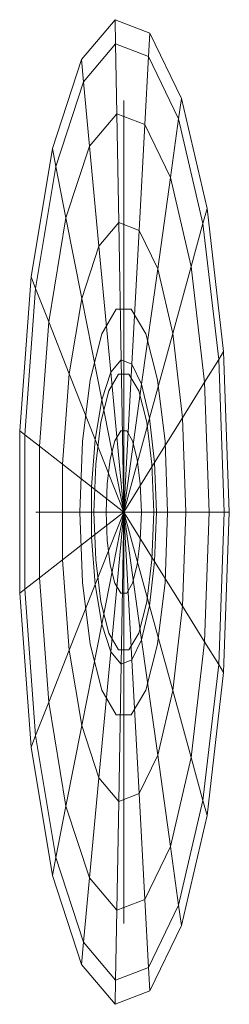
# Model space of a CAD drawing. Units: metres. Extents: x -13.4 to 0.3, y -0.4 to 7.9.
# Drawn here: x -0.6 to -0.6, y 0 to 0 of the extents above; entities that cross this region are included whole.
import ezdxf

# ---------------------------------------------------------------- set-up
doc = ezdxf.new("R2010")
doc.units = ezdxf.units.M
doc.linetypes.add('AUSGEZOGEN', pattern=[0])
doc.linetypes.add('PHANTOM2_S8', pattern=[0.013, 0.005, -0.004, 0, -0.004])
doc.layers.add('Standard', color=7, linetype='AUSGEZOGEN', lineweight=13)

# ---------------------------------------------------------------- blocks, each defined once
blk = doc.blocks.new('KKA 1.3-55_ roh_$F1', base_point=(1.49711, 1.742475, 0.01))
at = {"layer": 'Standard', "color": 94, "linetype": 'AUSGEZOGEN', "lineweight": 13, "transparency": 33554687}
for p, q in [((1.494633, 1.772372), (1.485059, 1.769948)), ((1.494754, 1.770909), (1.494633, 1.772372)), ((1.504475, 1.771557), (1.494633, 1.772372)), ((1.504114, 1.770133), (1.504475, 1.771557)), ((1.513518, 1.76759), (1.504475, 1.771557)), ((1.485649, 1.768603), (1.494754, 1.770909)), ((1.494754, 1.770909), (1.504114, 1.770133)), ((1.495106, 1.766662), (1.494754, 1.770909)), ((1.485059, 1.769948), (1.476792, 1.764547)), ((1.485649, 1.768603), (1.485059, 1.769948)), ((1.503068, 1.766003), (1.504114, 1.770133)), ((1.504114, 1.770133), (1.512715, 1.766361)), ((1.477786, 1.763466), (1.485649, 1.768603)), ((1.487361, 1.764701), (1.485649, 1.768603)), ((1.512715, 1.766361), (1.513518, 1.76759)), ((1.520784, 1.760901), (1.513518, 1.76759)), ((1.487361, 1.764701), (1.495106, 1.766662)), ((1.495106, 1.766662), (1.503068, 1.766003)), ((1.495654, 1.760048), (1.495106, 1.766662)), ((1.510385, 1.762793), (1.512715, 1.766361)), ((1.512715, 1.766361), (1.519626, 1.759999)), ((1.501439, 1.759569), (1.503068, 1.766003)), ((1.503068, 1.766003), (1.510385, 1.762793)), ((1.480672, 1.760331), (1.487361, 1.764701)), ((1.490027, 1.758623), (1.487361, 1.764701)), ((1.476792, 1.764547), (1.470726, 1.756753)), ((1.477786, 1.763466), (1.476792, 1.764547)), ((1.472017, 1.756054), (1.477786, 1.763466)), ((1.480672, 1.760331), (1.477786, 1.763466)), ((1.506755, 1.757237), (1.510385, 1.762793)), ((1.510385, 1.762793), (1.516263, 1.757382)), ((1.519626, 1.759999), (1.520784, 1.760901)), ((1.525485, 1.752216), (1.520784, 1.760901)), ((1.475765, 1.754026), (1.480672, 1.760331)), ((1.485167, 1.755448), (1.480672, 1.760331)), ((1.490027, 1.758623), (1.495654, 1.760048)), ((1.495654, 1.760048), (1.501439, 1.759569)), ((1.496345, 1.751714), (1.495654, 1.760048)), ((1.516263, 1.757382), (1.519626, 1.759999)), ((1.519626, 1.759999), (1.524096, 1.751739)), ((1.499386, 1.751462), (1.501439, 1.759569)), ((1.501439, 1.759569), (1.506755, 1.757237)), ((1.485167, 1.755448), (1.490027, 1.758623)), ((1.493386, 1.750965), (1.490027, 1.758623)), ((1.511025, 1.753306), (1.516263, 1.757382)), ((1.516263, 1.757382), (1.520066, 1.750355)), ((1.502181, 1.750236), (1.506755, 1.757237)), ((1.506755, 1.757237), (1.511025, 1.753306)), ((1.470726, 1.756753), (1.467519, 1.747413)), ((1.472017, 1.756054), (1.470726, 1.756753)), ((1.468967, 1.747171), (1.472017, 1.756054)), ((1.475765, 1.754026), (1.472017, 1.756054)), ((1.481602, 1.750867), (1.485167, 1.755448)), ((1.490831, 1.749295), (1.485167, 1.755448)), ((1.490835, 1.7533), (1.494915, 1.754785)), ((1.494915, 1.754785), (1.490835, 1.7533)), ((1.494915, 1.754785), (1.499256, 1.754785)), ((1.499256, 1.754785), (1.494915, 1.754785)), ((1.494915, 1.754785), (1.494915, 1.754785)), ((1.499256, 1.754785), (1.503335, 1.7533)), ((1.503335, 1.7533), (1.499256, 1.754785)), ((1.499256, 1.754785), (1.499256, 1.754785)), ((1.473171, 1.74647), (1.475765, 1.754026)), ((1.481602, 1.750867), (1.475765, 1.754026)), ((1.48751, 1.75051), (1.490835, 1.7533)), ((1.490835, 1.7533), (1.48751, 1.75051)), ((1.490835, 1.7533), (1.490835, 1.7533)), ((1.503335, 1.7533), (1.506661, 1.75051)), ((1.506661, 1.75051), (1.503335, 1.7533)), ((1.503335, 1.7533), (1.503335, 1.7533)), ((1.504426, 1.748169), (1.511025, 1.753306)), ((1.511025, 1.753306), (1.513788, 1.7482)), ((1.524096, 1.751739), (1.525485, 1.752216)), ((1.52711, 1.742475), (1.525485, 1.752216)), ((1.493386, 1.750965), (1.496345, 1.751714)), ((1.496345, 1.751714), (1.499386, 1.751462)), ((1.49711, 1.742475), (1.496345, 1.751714)), ((1.49711, 1.742475), (1.499386, 1.751462)), ((1.499386, 1.751462), (1.502181, 1.750236)), ((1.520066, 1.750355), (1.524096, 1.751739)), ((1.524096, 1.751739), (1.525642, 1.742475)), ((1.479717, 1.745377), (1.481602, 1.750867)), ((1.488957, 1.746887), (1.481602, 1.750867)), ((1.490831, 1.749295), (1.493386, 1.750965)), ((1.495634, 1.750846), (1.49286, 1.749836)), ((1.49286, 1.749836), (1.495634, 1.750846)), ((1.49711, 1.742475), (1.493386, 1.750965)), ((1.495634, 1.750846), (1.495634, 1.750846)), ((1.498586, 1.750846), (1.495634, 1.750846)), ((1.495634, 1.750846), (1.498586, 1.750846)), ((1.498586, 1.750846), (1.498586, 1.750846)), ((1.50136, 1.749836), (1.498586, 1.750846)), ((1.498586, 1.750846), (1.50136, 1.749836)), ((1.485339, 1.74675), (1.48751, 1.75051)), ((1.48751, 1.75051), (1.485339, 1.74675)), ((1.48751, 1.75051), (1.48751, 1.75051)), ((1.49711, 1.742475), (1.502181, 1.750236)), ((1.502181, 1.750236), (1.504426, 1.748169)), ((1.506661, 1.75051), (1.508831, 1.74675)), ((1.508831, 1.74675), (1.506661, 1.75051)), ((1.506661, 1.75051), (1.506661, 1.75051)), ((1.513788, 1.7482), (1.520066, 1.750355)), ((1.520066, 1.750355), (1.521381, 1.742475)), ((1.49286, 1.749836), (1.490599, 1.747939)), ((1.490599, 1.747939), (1.49286, 1.749836)), ((1.49286, 1.749836), (1.49286, 1.749836)), ((1.50136, 1.749836), (1.50136, 1.749836)), ((1.503621, 1.747939), (1.50136, 1.749836)), ((1.50136, 1.749836), (1.503621, 1.747939)), ((1.488957, 1.746887), (1.490831, 1.749295)), ((1.49711, 1.742475), (1.490831, 1.749295)), ((1.490599, 1.747939), (1.489123, 1.745382)), ((1.489123, 1.745382), (1.490599, 1.747939)), ((1.490599, 1.747939), (1.490599, 1.747939)), ((1.49711, 1.742475), (1.504426, 1.748169)), ((1.503621, 1.747939), (1.503621, 1.747939)), ((1.505097, 1.745382), (1.503621, 1.747939)), ((1.503621, 1.747939), (1.505097, 1.745382)), ((1.504426, 1.748169), (1.505878, 1.745485)), ((1.505878, 1.745485), (1.513788, 1.7482)), ((1.513788, 1.7482), (1.514744, 1.742475)), ((1.468967, 1.747171), (1.467519, 1.747413)), ((1.467519, 1.747413), (1.467519, 1.737537)), ((1.49461, 1.746805), (1.496242, 1.747399)), ((1.496242, 1.747399), (1.49461, 1.746805)), ((1.496242, 1.747399), (1.497978, 1.747399)), ((1.497978, 1.747399), (1.496242, 1.747399)), ((1.496242, 1.747399), (1.496242, 1.747399)), ((1.497978, 1.747399), (1.49961, 1.746805)), ((1.49961, 1.746805), (1.497978, 1.747399)), ((1.497978, 1.747399), (1.497978, 1.747399)), ((1.468967, 1.737779), (1.468967, 1.747171)), ((1.473171, 1.74647), (1.468967, 1.747171)), ((1.484585, 1.742475), (1.485339, 1.74675)), ((1.485339, 1.74675), (1.484585, 1.742475)), ((1.485339, 1.74675), (1.485339, 1.74675)), ((1.487966, 1.744001), (1.488957, 1.746887)), ((1.49711, 1.742475), (1.488957, 1.746887)), ((1.49328, 1.745689), (1.49461, 1.746805)), ((1.49461, 1.746805), (1.49328, 1.745689)), ((1.49461, 1.746805), (1.49461, 1.746805)), ((1.49961, 1.746805), (1.50094, 1.745689)), ((1.50094, 1.745689), (1.49961, 1.746805)), ((1.49961, 1.746805), (1.49961, 1.746805)), ((1.508831, 1.74675), (1.509585, 1.742475)), ((1.509585, 1.742475), (1.508831, 1.74675)), ((1.508831, 1.74675), (1.508831, 1.74675)), ((1.473171, 1.73848), (1.473171, 1.74647)), ((1.479717, 1.745377), (1.473171, 1.74647)), ((1.492412, 1.744185), (1.49328, 1.745689)), ((1.49328, 1.745689), (1.492412, 1.744185)), ((1.49328, 1.745689), (1.49328, 1.745689)), ((1.49711, 1.742475), (1.505878, 1.745485)), ((1.50094, 1.745689), (1.501809, 1.744185)), ((1.501809, 1.744185), (1.50094, 1.745689)), ((1.50094, 1.745689), (1.50094, 1.745689)), ((1.505878, 1.745485), (1.506381, 1.742475)), ((1.479717, 1.739572), (1.479717, 1.745377)), ((1.487966, 1.744001), (1.479717, 1.745377)), ((1.489123, 1.745382), (1.48861, 1.742475)), ((1.48861, 1.742475), (1.489123, 1.745382)), ((1.489123, 1.745382), (1.489123, 1.745382)), ((1.505097, 1.745382), (1.505097, 1.745382)), ((1.50561, 1.742475), (1.505097, 1.745382)), ((1.505097, 1.745382), (1.50561, 1.742475)), ((1.487966, 1.740949), (1.487966, 1.744001)), ((1.49711, 1.742475), (1.487966, 1.744001)), ((1.49211, 1.742475), (1.492412, 1.744185)), ((1.492412, 1.744185), (1.49211, 1.742475)), ((1.492412, 1.744185), (1.492412, 1.744185)), ((1.501809, 1.744185), (1.50211, 1.742475)), ((1.50211, 1.742475), (1.501809, 1.744185)), ((1.501809, 1.744185), (1.501809, 1.744185)), ((1.484585, 1.742475), (1.484585, 1.742475)), ((1.485339, 1.7382), (1.484585, 1.742475)), ((1.484585, 1.742475), (1.485339, 1.7382)), ((1.49711, 1.742475), (1.487966, 1.740949)), ((1.48861, 1.742475), (1.489123, 1.739568)), ((1.489123, 1.739568), (1.48861, 1.742475)), ((1.48861, 1.742475), (1.48861, 1.742475)), ((1.49711, 1.742475), (1.488957, 1.738063)), ((1.49711, 1.742475), (1.490831, 1.735654)), ((1.49211, 1.742475), (1.49211, 1.742475)), ((1.492412, 1.740765), (1.49211, 1.742475)), ((1.49211, 1.742475), (1.492412, 1.740765)), ((1.49711, 1.742475), (1.493386, 1.733985)), ((1.49711, 1.742475), (1.496345, 1.733236)), ((1.49711, 1.742475), (1.505878, 1.739465)), ((1.506381, 1.742475), (1.49711, 1.742475)), ((1.49711, 1.742475), (1.504426, 1.736781)), ((1.49711, 1.742475), (1.502181, 1.734714)), ((1.49711, 1.742475), (1.499386, 1.733488)), ((1.50211, 1.742475), (1.501809, 1.740765)), ((1.501809, 1.740765), (1.50211, 1.742475)), ((1.50211, 1.742475), (1.50211, 1.742475)), ((1.505097, 1.739568), (1.50561, 1.742475)), ((1.50561, 1.742475), (1.505097, 1.739568)), ((1.50561, 1.742475), (1.50561, 1.742475)), ((1.506381, 1.742475), (1.505878, 1.739465)), ((1.514744, 1.742475), (1.506381, 1.742475)), ((1.509585, 1.742475), (1.508831, 1.7382)), ((1.508831, 1.7382), (1.509585, 1.742475)), ((1.509585, 1.742475), (1.509585, 1.742475)), ((1.514744, 1.742475), (1.513788, 1.736749)), ((1.521381, 1.742475), (1.514744, 1.742475)), ((1.521381, 1.742475), (1.520066, 1.734594)), ((1.525642, 1.742475), (1.521381, 1.742475)), ((1.525642, 1.742475), (1.524096, 1.733211)), ((1.525485, 1.732734), (1.52711, 1.742475)), ((1.52711, 1.742475), (1.525642, 1.742475)), ((1.487966, 1.740949), (1.479717, 1.739572)), ((1.488957, 1.738063), (1.487966, 1.740949)), ((1.492412, 1.740765), (1.492412, 1.740765)), ((1.49328, 1.739261), (1.492412, 1.740765)), ((1.492412, 1.740765), (1.49328, 1.739261)), ((1.501809, 1.740765), (1.50094, 1.739261)), ((1.50094, 1.739261), (1.501809, 1.740765)), ((1.501809, 1.740765), (1.501809, 1.740765)), ((1.479717, 1.739572), (1.473171, 1.73848)), ((1.481602, 1.734082), (1.479717, 1.739572)), ((1.489123, 1.739568), (1.490599, 1.737011)), ((1.490599, 1.737011), (1.489123, 1.739568)), ((1.489123, 1.739568), (1.489123, 1.739568)), ((1.503621, 1.737011), (1.505097, 1.739568)), ((1.505097, 1.739568), (1.503621, 1.737011)), ((1.505878, 1.739465), (1.504426, 1.736781)), ((1.505097, 1.739568), (1.505097, 1.739568)), ((1.505878, 1.739465), (1.513788, 1.736749)), ((1.49328, 1.739261), (1.49328, 1.739261)), ((1.49461, 1.738145), (1.49328, 1.739261)), ((1.49328, 1.739261), (1.49461, 1.738145)), ((1.50094, 1.739261), (1.49961, 1.738145)), ((1.49961, 1.738145), (1.50094, 1.739261)), ((1.50094, 1.739261), (1.50094, 1.739261)), ((1.473171, 1.73848), (1.468967, 1.737779)), ((1.475765, 1.730923), (1.473171, 1.73848)), ((1.468967, 1.737779), (1.467519, 1.737537)), ((1.472017, 1.728895), (1.468967, 1.737779)), ((1.488957, 1.738063), (1.481602, 1.734082)), ((1.485339, 1.7382), (1.485339, 1.7382)), ((1.48751, 1.73444), (1.485339, 1.7382)), ((1.485339, 1.7382), (1.48751, 1.73444)), ((1.490831, 1.735654), (1.488957, 1.738063)), ((1.49461, 1.738145), (1.49461, 1.738145)), ((1.496242, 1.737551), (1.49461, 1.738145)), ((1.49461, 1.738145), (1.496242, 1.737551)), ((1.49961, 1.738145), (1.497978, 1.737551)), ((1.497978, 1.737551), (1.49961, 1.738145)), ((1.49961, 1.738145), (1.49961, 1.738145)), ((1.508831, 1.7382), (1.506661, 1.73444)), ((1.506661, 1.73444), (1.508831, 1.7382)), ((1.508831, 1.7382), (1.508831, 1.7382)), ((1.467519, 1.737537), (1.470726, 1.728196)), ((1.496242, 1.737551), (1.496242, 1.737551)), ((1.497978, 1.737551), (1.496242, 1.737551)), ((1.496242, 1.737551), (1.497978, 1.737551)), ((1.497978, 1.737551), (1.497978, 1.737551)), ((1.490599, 1.737011), (1.49286, 1.735114)), ((1.49286, 1.735114), (1.490599, 1.737011)), ((1.490599, 1.737011), (1.490599, 1.737011)), ((1.50136, 1.735114), (1.503621, 1.737011)), ((1.503621, 1.737011), (1.50136, 1.735114)), ((1.504426, 1.736781), (1.502181, 1.734714)), ((1.503621, 1.737011), (1.503621, 1.737011)), ((1.504426, 1.736781), (1.511025, 1.731644)), ((1.513788, 1.736749), (1.511025, 1.731644)), ((1.513788, 1.736749), (1.520066, 1.734594)), ((1.490831, 1.735654), (1.485167, 1.729501)), ((1.493386, 1.733985), (1.490831, 1.735654)), ((1.49286, 1.735114), (1.495634, 1.734104)), ((1.495634, 1.734104), (1.49286, 1.735114)), ((1.49286, 1.735114), (1.49286, 1.735114)), ((1.498586, 1.734104), (1.50136, 1.735114)), ((1.50136, 1.735114), (1.498586, 1.734104)), ((1.502181, 1.734714), (1.499386, 1.733488)), ((1.50136, 1.735114), (1.50136, 1.735114)), ((1.502181, 1.734714), (1.506755, 1.727713)), ((1.481602, 1.734082), (1.475765, 1.730923)), ((1.485167, 1.729501), (1.481602, 1.734082)), ((1.48751, 1.73444), (1.48751, 1.73444)), ((1.490835, 1.73165), (1.48751, 1.73444)), ((1.48751, 1.73444), (1.490835, 1.73165)), ((1.495634, 1.734104), (1.498586, 1.734104)), ((1.498586, 1.734104), (1.495634, 1.734104)), ((1.495634, 1.734104), (1.495634, 1.734104)), ((1.498586, 1.734104), (1.498586, 1.734104)), ((1.506661, 1.73444), (1.503335, 1.73165)), ((1.503335, 1.73165), (1.506661, 1.73444)), ((1.506661, 1.73444), (1.506661, 1.73444)), ((1.520066, 1.734594), (1.516263, 1.727568)), ((1.520066, 1.734594), (1.524096, 1.733211)), ((1.493386, 1.733985), (1.490027, 1.726327)), ((1.496345, 1.733236), (1.493386, 1.733985)), ((1.499386, 1.733488), (1.496345, 1.733236)), ((1.499386, 1.733488), (1.501439, 1.725381)), ((1.496345, 1.733236), (1.495654, 1.724902)), ((1.524096, 1.733211), (1.519626, 1.72495)), ((1.524096, 1.733211), (1.525485, 1.732734)), ((1.520784, 1.724048), (1.525485, 1.732734)), ((1.490835, 1.73165), (1.490835, 1.73165)), ((1.494915, 1.730165), (1.490835, 1.73165)), ((1.490835, 1.73165), (1.494915, 1.730165)), ((1.503335, 1.73165), (1.499256, 1.730165)), ((1.499256, 1.730165), (1.503335, 1.73165)), ((1.503335, 1.73165), (1.503335, 1.73165)), ((1.511025, 1.731644), (1.506755, 1.727713)), ((1.511025, 1.731644), (1.516263, 1.727568)), ((1.475765, 1.730923), (1.472017, 1.728895)), ((1.480672, 1.724618), (1.475765, 1.730923)), ((1.494915, 1.730165), (1.494915, 1.730165)), ((1.499256, 1.730165), (1.494915, 1.730165)), ((1.494915, 1.730165), (1.499256, 1.730165)), ((1.499256, 1.730165), (1.499256, 1.730165)), ((1.485167, 1.729501), (1.480672, 1.724618)), ((1.490027, 1.726327), (1.485167, 1.729501)), ((1.472017, 1.728895), (1.470726, 1.728196)), ((1.477786, 1.721483), (1.472017, 1.728895)), ((1.470726, 1.728196), (1.476792, 1.720403)), ((1.506755, 1.727713), (1.501439, 1.725381)), ((1.506755, 1.727713), (1.510385, 1.722156)), ((1.516263, 1.727568), (1.510385, 1.722156)), ((1.516263, 1.727568), (1.519626, 1.72495)), ((1.490027, 1.726327), (1.487361, 1.720249)), ((1.495654, 1.724902), (1.490027, 1.726327)), ((1.501439, 1.725381), (1.495654, 1.724902)), ((1.501439, 1.725381), (1.503068, 1.718947)), ((1.480672, 1.724618), (1.477786, 1.721483)), ((1.487361, 1.720249), (1.480672, 1.724618)), ((1.495654, 1.724902), (1.495106, 1.718287)), ((1.519626, 1.72495), (1.512715, 1.718589)), ((1.519626, 1.72495), (1.520784, 1.724048)), ((1.513518, 1.71736), (1.520784, 1.724048)), ((1.510385, 1.722156), (1.503068, 1.718947)), ((1.510385, 1.722156), (1.512715, 1.718589)), ((1.477786, 1.721483), (1.476792, 1.720403)), ((1.485649, 1.716346), (1.477786, 1.721483)), ((1.476792, 1.720403), (1.485059, 1.715002)), ((1.487361, 1.720249), (1.485649, 1.716346)), ((1.495106, 1.718287), (1.487361, 1.720249)), ((1.503068, 1.718947), (1.495106, 1.718287)), ((1.503068, 1.718947), (1.504114, 1.714816)), ((1.512715, 1.718589), (1.504114, 1.714816)), ((1.512715, 1.718589), (1.513518, 1.71736)), ((1.495106, 1.718287), (1.494754, 1.714041)), ((1.504475, 1.713393), (1.513518, 1.71736)), ((1.485649, 1.716346), (1.485059, 1.715002)), ((1.494754, 1.714041), (1.485649, 1.716346)), ((1.485059, 1.715002), (1.494633, 1.712577)), ((1.504114, 1.714816), (1.494754, 1.714041)), ((1.504114, 1.714816), (1.504475, 1.713393)), ((1.494754, 1.714041), (1.494633, 1.712577)), ((1.494633, 1.712577), (1.504475, 1.713393))]:
    blk.add_line(p, q, dxfattribs=at)
at = {"layer": 'Standard', "color": 94, "linetype": 'PHANTOM2_S8', "lineweight": 13, "transparency": 33554687}
for p, q in [((1.49711, 1.717475), (1.49711, 1.767475)), ((1.52211, 1.742475), (1.47211, 1.742475)), ((1.52211, 1.742475), (1.52211, 1.742475)), ((1.49711, 1.717475), (1.49711, 1.717475))]:
    blk.add_line(p, q, dxfattribs=at)

msp = doc.modelspace()

# ---------------------------------------------------------------- block references
at = {"layer": 'Standard', "color": 94, "linetype": 'AUSGEZOGEN', "lineweight": 13, "transparency": 33554687, "extrusion": (-0.977016, 0, 0.213167), "rotation": 90}
msp.add_blockref('KKA 1.3-55_ roh_$F1', (0, 0.406199, 0.671478), dxfattribs=at)

doc.saveas('drawing.dxf')
